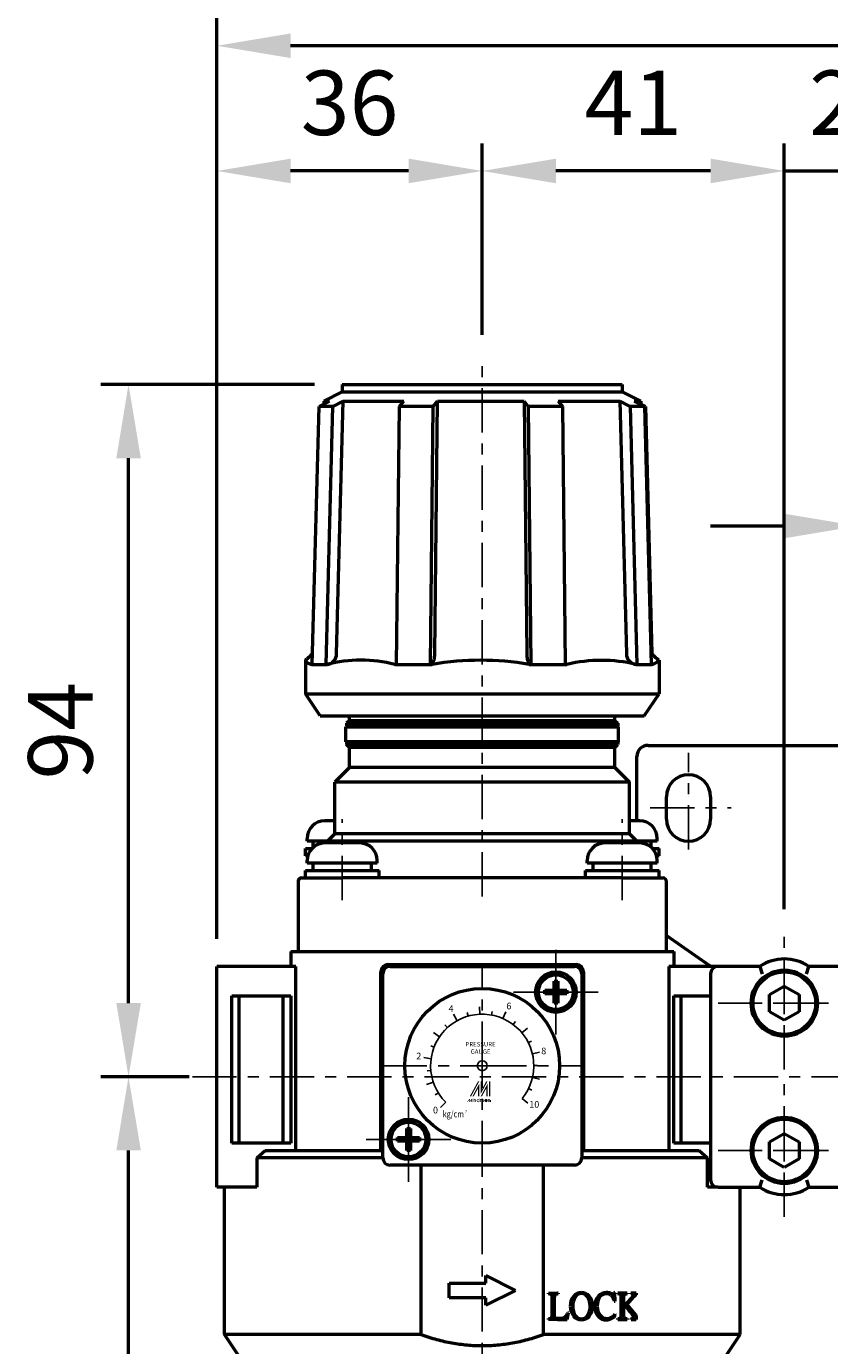
# Model space of a CAD drawing. Units: millimetres. Extents: x 1963 to 2733, y -433 to 720.
# Drawn here: x 2361 to 2470, y 342 to 521 of the extents above; entities that cross this region are included whole.
import ezdxf
from ezdxf.enums import TextEntityAlignment as Align

# ---------------------------------------------------------------- set-up
doc = ezdxf.new("R2010")
doc.units = ezdxf.units.MM
doc.header["$LTSCALE"] = 1.5
doc.linetypes.add('CENTER', pattern=[7, 4, -1, 1, -1])
for name, color, linetype, lineweight in [('AM_5', 5, 'Continuous', 50), ('AM_7', 1, 'CENTER', 25), ('AM_VIS', 7, 'Continuous', 50)]:
    doc.layers.add(name, color=color, linetype=linetype, lineweight=lineweight)
doc.styles.add('CHINESET', font='simplex.shx', dxfattribs={"width": 0.75, "bigfont": 'CHINESET.SHX'})
doc.styles.add('ROMANS', font='romans')
doc.styles.get("Standard").update_dxf_attribs({"font": 'ISOCP.SHX', "bigfont": 'CHINESET.SHX'})
doc.dimstyles.new('AM_ISO$0', dxfattribs={"dimscale": 2, "dimtxt": 3.5, "dimasz": 3, "dimexe": 1.5, "dimexo": 1.5, "dimgap": 1, "dimtad": 1, "dimdsep": 46, "dimtxsty": 'Standard', "dimcen": 0, "dimclrd": 256, "dimclre": 256, "dimclrt": 256, "dimadec": 0, "dimazin": 2, "dimtp": 0.1, "dimtm": 0.1, "dimtfac": 0.6, "dimtmove": 0, "dimatfit": 3, "dimfxl": 0, "dimlwd": -1, "dimlwe": -1, "dimarcsym": 0})

# ---------------------------------------------------------------- blocks, each defined once
blk = doc.blocks.new('*D4')
at = {"layer": 'AM_5'}
for p, q in [((2422.59, 479.6), (2422.59, 505.6)), ((2463.59, 401.6), (2463.59, 505.6)), ((2453.59, 501.85), (2432.59, 501.85))]:
    blk.add_line(p, q, dxfattribs=at)
for points in [[(2432.59, 503.52), (2432.59, 500.18), (2422.59, 501.85)], [(2453.59, 503.52), (2453.59, 500.18), (2463.59, 501.85)]]:
    blk.add_solid(points, dxfattribs=at)
at = {"layer": 'Defpoints', "color": 0}
for p in [(2422.59, 501.85), (2422.59, 475.85), (2463.59, 397.85)]:
    blk.add_point(p, dxfattribs=at)
at = {"layer": 'AM_5', "insert": (2443.09, 509.97), "char_height": 8.75, "attachment_point": 5}
blk.add_mtext('41', dxfattribs=at)
blk = doc.blocks.new('*D5')
at = {"layer": 'AM_5'}
for p, q in [((2463.59, 401.6), (2463.59, 505.6)), ((2483.59, 426.1), (2483.59, 505.6)), ((2453.59, 501.85), (2443.59, 501.85)), ((2463.59, 501.85), (2483.59, 501.85)), ((2493.59, 501.85), (2503.59, 501.85))]:
    blk.add_line(p, q, dxfattribs=at)
for points in [[(2453.59, 503.52), (2453.59, 500.18), (2463.59, 501.85)], [(2493.59, 503.52), (2493.59, 500.18), (2483.59, 501.85)]]:
    blk.add_solid(points, dxfattribs=at)
at = {"layer": 'Defpoints', "color": 0}
for p in [(2483.59, 501.85), (2483.59, 422.35), (2463.59, 397.85)]:
    blk.add_point(p, dxfattribs=at)
at = {"layer": 'AM_5', "insert": (2473.59, 509.98), "char_height": 8.75, "attachment_point": 5}
blk.add_mtext('20', dxfattribs=at)
blk = doc.blocks.new('*D6')
at = {"layer": 'AM_5'}
for p, q in [((2473.59, 420.6), (2473.59, 457.39)), ((2479.59, 420.6), (2479.59, 457.39)), ((2463.59, 453.64), (2453.59, 453.64)), ((2473.59, 453.64), (2479.59, 453.64)), ((2489.59, 453.64), (2499.59, 453.64))]:
    blk.add_line(p, q, dxfattribs=at)
for points in [[(2463.59, 455.31), (2463.59, 451.97), (2473.59, 453.64)], [(2489.59, 455.31), (2489.59, 451.97), (2479.59, 453.64)]]:
    blk.add_solid(points, dxfattribs=at)
at = {"layer": 'Defpoints', "color": 0}
for p in [(2479.59, 453.64), (2473.59, 416.85), (2479.59, 416.85)]:
    blk.add_point(p, dxfattribs=at)
at = {"layer": 'AM_5', "insert": (2476.59, 461.77), "char_height": 8.75, "attachment_point": 5}
blk.add_mtext('6', dxfattribs=at)
blk = doc.blocks.new('*D10')
at = {"layer": 'AM_5'}
for p, q in [((2382.84, 378.85), (2370.84, 378.85)), ((2374.59, 232.25), (2374.59, 368.85)), ((2416.09, 222.25), (2370.84, 222.25))]:
    blk.add_line(p, q, dxfattribs=at)
for points in [[(2372.93, 368.85), (2376.26, 368.85), (2374.59, 378.85)], [(2372.93, 232.25), (2376.26, 232.25), (2374.59, 222.25)]]:
    blk.add_solid(points, dxfattribs=at)
at = {"layer": 'Defpoints', "color": 0}
for p in [(2374.59, 378.85), (2386.59, 378.85), (2419.84, 222.25)]:
    blk.add_point(p, dxfattribs=at)
at = {"layer": 'AM_5', "insert": (2366.47, 300.55), "char_height": 8.75, "attachment_point": 5, "rotation": 90}
blk.add_mtext('156.6', dxfattribs=at)
blk = doc.blocks.new('*D11')
at = {"layer": 'AM_5'}
for p, q in [((2399.84, 472.85), (2370.84, 472.85)), ((2374.59, 388.85), (2374.59, 462.85)), ((2382.84, 378.85), (2370.84, 378.85))]:
    blk.add_line(p, q, dxfattribs=at)
for points in [[(2372.93, 462.85), (2376.26, 462.85), (2374.59, 472.85)], [(2372.93, 388.85), (2376.26, 388.85), (2374.59, 378.85)]]:
    blk.add_solid(points, dxfattribs=at)
at = {"layer": 'Defpoints', "color": 0}
for p in [(2374.59, 472.85), (2403.59, 472.85), (2386.59, 378.85)]:
    blk.add_point(p, dxfattribs=at)
at = {"layer": 'AM_5', "insert": (2366.47, 425.85), "char_height": 8.75, "attachment_point": 5, "rotation": 90}
blk.add_mtext('94', dxfattribs=at)
blk = doc.blocks.new('*D54')
at = {"layer": 'AM_5'}
for p, q in [((2386.59, 397.6), (2386.59, 522.6)), ((2558.59, 397.6), (2558.59, 522.6)), ((2548.59, 518.85), (2396.59, 518.85))]:
    blk.add_line(p, q, dxfattribs=at)
for points in [[(2396.59, 520.52), (2396.59, 517.18), (2386.59, 518.85)], [(2548.59, 520.52), (2548.59, 517.18), (2558.59, 518.85)]]:
    blk.add_solid(points, dxfattribs=at)
at = {"layer": 'Defpoints', "color": 0}
for p in [(2386.59, 518.85), (2386.59, 393.85), (2558.59, 393.85)]:
    blk.add_point(p, dxfattribs=at)
at = {"layer": 'AM_5', "insert": (2472.59, 526.98), "char_height": 8.75, "attachment_point": 5}
blk.add_mtext('172', dxfattribs=at)
blk = doc.blocks.new('*D50')
at = {"layer": 'AM_5'}
for p, q in [((2386.59, 397.6), (2386.59, 505.6)), ((2422.59, 479.6), (2422.59, 505.6)), ((2412.59, 501.85), (2396.59, 501.85))]:
    blk.add_line(p, q, dxfattribs=at)
for points in [[(2396.59, 503.52), (2396.59, 500.18), (2386.59, 501.85)], [(2412.59, 503.52), (2412.59, 500.18), (2422.59, 501.85)]]:
    blk.add_solid(points, dxfattribs=at)
at = {"layer": 'Defpoints', "color": 0}
for p in [(2386.59, 501.85), (2422.59, 475.85), (2386.59, 393.85)]:
    blk.add_point(p, dxfattribs=at)
at = {"layer": 'AM_5', "insert": (2404.59, 509.97), "char_height": 8.75, "attachment_point": 5}
blk.add_mtext('36', dxfattribs=at)

msp = doc.modelspace()

# ---------------------------------------------------------------- linework, layer by layer
at = {"color": 5}
for p, q in [((2419.18, 386.46), (2418.692, 387.333)), ((2420.668, 387.079), (2420.53, 387.56)), ((2422.259, 387.342), (2422.211, 388.34)), ((2423.867, 387.233), (2423.958, 387.725)), ((2425.408, 386.759), (2425.81, 387.675)), ((2417.872, 385.517), (2417.535, 385.886)), ((2426.8, 385.946), (2427.1, 386.345)), ((2427.969, 384.835), (2428.736, 385.476)), ((2416.815, 384.299), (2415.99, 384.864)), ((2428.852, 383.487), (2429.299, 383.711)), ((2416.065, 382.873), (2415.599, 383.053)), ((2429.404, 381.972), (2430.377, 382.204)), ((2415.661, 381.312), (2414.671, 381.449)), ((2429.595, 380.371), (2430.095, 380.373)), ((2415.958, 378.123), (2415.01, 377.805)), ((2415.625, 379.7), (2415.127, 379.654)), ((2429.414, 378.769), (2430.388, 378.543)), ((2416.644, 376.664), (2416.219, 376.4)), ((2428.871, 377.251), (2429.32, 377.03)), ((2417.645, 375.4), (2416.938, 374.693)), ((2423.677, 375.442), (2423.677, 375.667)), ((2427.996, 375.897), (2428.768, 375.261))]:
    msp.add_line(p, q, dxfattribs=at)
at = {"color": 5, "const_width": 0.075}
for points in [[(2421.718, 375.667, 1), (2421.493, 375.667, 1)], [(2422.567, 375.667, 1), (2422.342, 375.667, 1)], [(2422.791, 375.667, 1), (2422.566, 375.667, 1)], [(2423.64, 375.667, 1), (2423.415, 375.667, 1)]]:
    msp.add_lwpolyline(points, format="xyb", dxfattribs=at)
for points in [[(2421.88, 375.629, 1), (2422.18, 375.629, 1)], [(2422.953, 375.629, 1), (2423.253, 375.629, 1)]]:
    msp.add_lwpolyline(points, format="xyb", close=True, dxfattribs=at)
at = {"color": 5}
msp.add_lwpolyline([(2422.991, 375.629, 1.0000001), (2423.215, 375.629, 1.0000001)], format="xyb", close=True, dxfattribs=at)
for centre, radius in [((2422.595, 380.35), 0.667), ((2423.103, 375.629), 0.112)]:
    msp.add_circle(centre, radius, dxfattribs=at)
msp.add_arc((2422.595, 380.35), 7, 320.5, 225, dxfattribs=at)
for points in [[(2420.907, 376.191), (2421.081, 376.191), (2422.03, 378.25), (2422.204, 378.25)], [(2422.374, 376.493), (2422.554, 377.152), (2423.327, 378.25), (2423.153, 378.25)], [(2422.374, 378.25), (2422.554, 378.25), (2422.374, 376.493), (2422.554, 377.152)], [(2423.497, 376.191), (2423.677, 376.191), (2423.497, 378.25), (2423.677, 378.25)], [(2421.256, 376.191), (2421.431, 376.191), (2422.204, 377.929), (2422.03, 377.289)], [(2422.03, 376.191), (2422.209, 376.191), (2422.03, 377.289), (2422.204, 377.929)], [(2422.379, 376.191), (2422.554, 376.191), (2423.333, 377.948), (2423.153, 377.289)], [(2423.333, 377.948), (2423.153, 377.289), (2423.333, 376.191), (2423.153, 376.191)], [(2420.558, 375.442), (2420.633, 375.442), (2420.844, 375.817), (2420.919, 375.817)], [(2420.844, 375.442), (2420.919, 375.442), (2421.13, 375.817), (2421.205, 375.817)], [(2420.844, 375.817), (2420.919, 375.817), (2420.844, 375.442), (2420.919, 375.442)], [(2421.13, 375.817), (2421.205, 375.817), (2421.13, 375.442), (2421.205, 375.442)], [(2421.293, 375.869), (2421.368, 375.869), (2421.293, 375.929), (2421.368, 375.929)], [(2421.293, 375.817), (2421.368, 375.817), (2421.293, 375.442), (2421.368, 375.442)], [(2421.456, 375.817), (2421.531, 375.817), (2421.456, 375.442), (2421.531, 375.442)], [(2421.68, 375.667), (2421.755, 375.667), (2421.68, 375.442), (2421.755, 375.442)], [(2422.142, 375.929), (2422.217, 375.929), (2422.142, 375.442), (2422.217, 375.442)], [(2422.304, 375.817), (2422.379, 375.817), (2422.304, 375.442), (2422.379, 375.442)], [(2422.529, 375.667), (2422.604, 375.667), (2422.529, 375.442), (2422.604, 375.442)], [(2422.754, 375.667), (2422.828, 375.667), (2422.754, 375.442), (2422.828, 375.442)], [(2423.215, 375.817), (2423.29, 375.817), (2423.215, 375.442), (2423.29, 375.442)], [(2423.378, 375.442), (2423.452, 375.442), (2423.378, 375.817), (2423.452, 375.817)], [(2423.602, 375.667), (2423.677, 375.667), (2423.602, 375.442), (2423.677, 375.442)]]:
    msp.add_solid(points, dxfattribs=at)
at = {"layer": 'AM_7'}
for p, q in [((2422.595, 403.35), (2422.595, 475.85)), ((2450.595, 409.729), (2450.595, 422.85)), ((2450.595, 416.85), (2450.595, 416.85)), ((2450.595, 416.85), (2450.595, 416.85)), ((2403.595, 402.85), (2403.595, 413.85)), ((2441.595, 402.85), (2441.595, 413.85)), ((2445.386, 415.35), (2456.36, 415.35)), ((2463.595, 388.85), (2463.595, 397.85)), ((2432.595, 390.35), (2432.595, 396.1)), ((2422.595, 380.35), (2422.595, 393.85)), ((2426.845, 390.35), (2432.595, 390.35)), ((2432.595, 390.35), (2432.595, 390.35)), ((2432.595, 390.35), (2432.595, 390.35)), ((2432.595, 390.35), (2438.345, 390.35)), ((2432.595, 384.6), (2432.595, 390.35)), ((2454.595, 388.85), (2463.595, 388.85)), ((2463.595, 388.85), (2463.595, 388.85)), ((2463.595, 388.85), (2463.595, 388.85)), ((2463.595, 388.85), (2492.595, 388.85)), ((2463.595, 379.85), (2463.595, 388.85)), ((2409.095, 380.35), (2422.595, 380.35)), ((2422.595, 380.35), (2422.595, 380.35)), ((2422.595, 380.35), (2422.595, 380.35)), ((2422.595, 380.35), (2436.095, 380.35)), ((2422.595, 366.85), (2422.595, 380.35)), ((2383.262, 378.85), (2560.166, 378.85)), ((2463.595, 368.85), (2463.595, 377.85)), ((2412.595, 370.35), (2412.595, 376.1)), ((2422.595, 239.25), (2422.595, 370.85)), ((2406.845, 370.35), (2412.595, 370.35)), ((2412.595, 370.35), (2412.595, 370.35)), ((2412.595, 370.35), (2412.595, 370.35)), ((2412.595, 370.35), (2418.345, 370.35)), ((2412.595, 364.6), (2412.595, 370.35)), ((2454.595, 368.85), (2463.595, 368.85)), ((2463.595, 368.85), (2463.595, 368.85)), ((2463.595, 368.85), (2463.595, 368.85)), ((2463.595, 368.85), (2492.595, 368.85)), ((2463.595, 359.85), (2463.595, 368.85))]:
    msp.add_line(p, q, dxfattribs=at)
at = {"layer": 'AM_VIS'}
for p, q in [((2403.595, 471.85), (2401.088, 470.596)), ((2403.595, 472.85), (2403.595, 471.85)), ((2403.595, 472.85), (2441.595, 472.85)), ((2403.595, 471.85), (2441.595, 471.85)), ((2441.595, 472.85), (2441.595, 471.85)), ((2441.595, 471.85), (2444.102, 470.596)), ((2399.524, 434.85), (2400.457, 469.85)), ((2400.457, 469.85), (2401.85, 470.596)), ((2402.328, 469.85), (2400.457, 469.85)), ((2401.088, 470.596), (2401.076, 470.182)), ((2401.088, 470.596), (2401.85, 470.596)), ((2401.395, 434.85), (2402.328, 469.85)), ((2402.328, 469.85), (2403.721, 470.596)), ((2402.832, 436.31), (2403.721, 470.596)), ((2403.721, 470.596), (2411.939, 470.596)), ((2410.958, 434.85), (2411.351, 469.85)), ((2411.351, 469.85), (2411.939, 470.596)), ((2415.953, 469.85), (2411.351, 469.85)), ((2415.56, 434.85), (2415.953, 469.85)), ((2415.953, 469.85), (2416.541, 470.596)), ((2416.166, 436.31), (2416.541, 470.596)), ((2416.541, 470.596), (2428.27, 470.596)), ((2428.27, 470.596), (2428.629, 436.31)), ((2428.27, 470.596), (2428.832, 469.85)), ((2428.832, 469.85), (2429.209, 434.85)), ((2433.469, 469.85), (2428.832, 469.85)), ((2432.907, 470.596), (2433.469, 469.85)), ((2432.907, 470.596), (2441.276, 470.596)), ((2433.469, 469.85), (2433.845, 434.85)), ((2441.276, 470.596), (2442.659, 469.85)), ((2441.276, 470.596), (2442.159, 436.31)), ((2442.659, 469.85), (2443.585, 434.85)), ((2444.615, 469.85), (2442.659, 469.85)), ((2443.232, 470.596), (2444.615, 469.85)), ((2443.232, 470.596), (2444.102, 470.596)), ((2444.102, 470.596), (2444.115, 470.12)), ((2444.113, 470.182), (2444.733, 469.85)), ((2444.615, 469.85), (2445.54, 434.85)), ((2444.733, 469.85), (2445.625, 436.351)), ((2398.595, 435.412), (2398.595, 430.85)), ((2446.595, 435.412), (2446.595, 430.85)), ((2399.453, 434.85), (2399.524, 434.85)), ((2399.524, 434.85), (2401.395, 434.85)), ((2401.395, 434.85), (2401.519, 434.85)), ((2410.729, 434.85), (2410.958, 434.85)), ((2410.958, 434.85), (2415.56, 434.85)), ((2415.56, 434.85), (2415.811, 434.85)), ((2428.956, 434.85), (2429.208, 434.85)), ((2429.208, 434.85), (2433.845, 434.85)), ((2433.845, 434.85), (2434.077, 434.85)), ((2443.456, 434.85), (2443.585, 434.85)), ((2443.585, 434.85), (2445.54, 434.85)), ((2445.54, 434.85), (2445.616, 434.85)), ((2400.595, 427.85), (2398.595, 430.85)), ((2398.595, 430.85), (2446.595, 430.85)), ((2444.595, 427.85), (2446.595, 430.85)), ((2400.595, 427.85), (2444.595, 427.85)), ((2404.095, 424.35), (2404.095, 426.35)), ((2404.095, 426.35), (2441.095, 426.35)), ((2404.595, 427.25), (2404.195, 426.85)), ((2404.195, 426.85), (2404.195, 426.45)), ((2404.195, 426.85), (2440.995, 426.85)), ((2404.195, 426.45), (2440.995, 426.45)), ((2404.595, 427.25), (2404.595, 427.85)), ((2404.595, 427.25), (2440.595, 427.25)), ((2404.595, 426.35), (2404.595, 426.45)), ((2440.595, 427.25), (2440.595, 427.85)), ((2440.595, 427.25), (2440.995, 426.85)), ((2440.595, 426.35), (2440.595, 426.45)), ((2440.995, 426.85), (2440.995, 426.45)), ((2441.095, 424.35), (2441.095, 426.35)), ((2441.095, 424.35), (2404.095, 424.35)), ((2404.195, 424.35), (2404.195, 423.95)), ((2404.595, 423.55), (2404.195, 423.95)), ((2404.195, 423.95), (2440.995, 423.95)), ((2404.595, 420.85), (2404.595, 423.55)), ((2440.595, 423.55), (2404.595, 423.55)), ((2440.595, 423.55), (2440.995, 423.95)), ((2440.595, 420.85), (2440.595, 423.55)), ((2440.995, 424.35), (2440.995, 423.95)), ((2445.095, 423.85), (2482.095, 423.85)), ((2443.595, 413.6), (2443.595, 422.35)), ((2404.595, 420.85), (2402.595, 418.85)), ((2440.595, 420.85), (2404.595, 420.85)), ((2440.595, 420.85), (2442.595, 418.85)), ((2402.595, 411.85), (2402.595, 418.85)), ((2442.595, 418.85), (2402.595, 418.85)), ((2442.595, 411.85), (2442.595, 418.85)), ((2447.595, 413.85), (2447.595, 416.85)), ((2453.595, 416.85), (2453.595, 413.85)), ((2402.595, 413.6), (2401.215, 413.6)), ((2443.975, 413.6), (2442.595, 413.6)), ((2398.845, 410.85), (2398.845, 411.23)), ((2401.595, 410.85), (2398.845, 410.85)), ((2399.645, 410.005), (2399.645, 410.85)), ((2405.975, 410.6), (2401.215, 410.6)), ((2402.595, 411.85), (2401.595, 410.85)), ((2401.595, 410.6), (2401.595, 410.85)), ((2443.595, 410.85), (2401.595, 410.85)), ((2442.595, 411.85), (2402.595, 411.85)), ((2443.975, 410.6), (2439.215, 410.6)), ((2442.595, 411.85), (2443.595, 410.85)), ((2443.595, 410.6), (2443.595, 410.85)), ((2446.345, 410.85), (2443.595, 410.85)), ((2445.545, 410.638), (2445.545, 410.85)), ((2446.345, 410.85), (2446.345, 411.23)), ((2398.595, 408.85), (2398.595, 409.85)), ((2398.595, 409.85), (2399.485, 409.85)), ((2398.927, 408.85), (2398.595, 408.85)), ((2445.545, 410.005), (2445.545, 410.062)), ((2445.705, 409.85), (2446.595, 409.85)), ((2446.595, 408.85), (2446.262, 408.85)), ((2446.595, 408.85), (2446.595, 409.85)), ((2398.595, 405.85), (2398.595, 406.85)), ((2398.595, 406.85), (2408.595, 406.85)), ((2398.845, 407.85), (2398.845, 408.23)), ((2408.345, 407.85), (2398.845, 407.85)), ((2399.645, 406.85), (2399.645, 407.85)), ((2407.545, 407.638), (2407.545, 407.85)), ((2407.545, 406.85), (2407.545, 407.062)), ((2408.345, 407.85), (2408.345, 408.23)), ((2408.595, 405.85), (2408.595, 406.85)), ((2436.595, 405.85), (2436.595, 406.85)), ((2436.595, 406.85), (2446.595, 406.85)), ((2436.845, 407.85), (2436.845, 408.23)), ((2446.345, 407.85), (2436.845, 407.85)), ((2437.645, 406.85), (2437.645, 407.85)), ((2445.545, 406.85), (2445.545, 407.85)), ((2446.345, 407.85), (2446.345, 408.23)), ((2446.595, 405.85), (2446.595, 406.85)), ((2397.595, 405.35), (2397.595, 395.85)), ((2398.095, 405.85), (2403.595, 405.85)), ((2441.595, 405.85), (2403.595, 405.85)), ((2441.595, 405.85), (2447.095, 405.85)), ((2447.595, 395.85), (2447.595, 405.35)), ((2447.595, 398.05), (2453.418, 393.973)), ((2396.595, 395.85), (2396.595, 393.85)), ((2396.595, 395.85), (2397.364, 395.85)), ((2397.364, 395.85), (2403.359, 395.85)), ((2403.359, 395.85), (2441.83, 395.85)), ((2403.595, 395.85), (2441.595, 395.85)), ((2409.845, 394.1), (2435.345, 394.1)), ((2441.83, 395.85), (2447.825, 395.85)), ((2447.825, 395.85), (2448.595, 395.85)), ((2448.595, 395.85), (2448.595, 393.85)), ((2397.275, 393.85), (2386.595, 393.85)), ((2386.595, 363.85), (2386.595, 393.85)), ((2397.275, 368.85), (2397.275, 393.85)), ((2408.845, 368.85), (2408.845, 393.1)), ((2409.095, 367.85), (2409.095, 392.85)), ((2410.095, 393.85), (2435.095, 393.85)), ((2436.095, 392.85), (2436.095, 367.85)), ((2436.345, 393.1), (2436.345, 368.85)), ((2454.595, 393.85), (2447.915, 393.85)), ((2447.915, 393.85), (2447.915, 368.85)), ((2453.418, 393.973), (2453.595, 393.85)), ((2453.595, 392.85), (2453.595, 364.85)), ((2460.278, 393.85), (2454.595, 393.85)), ((2460.277, 393.849), (2460.593, 392.849)), ((2466.596, 392.849), (2466.913, 393.849)), ((2480.278, 393.85), (2466.911, 393.85)), ((2431.095, 390.097), (2431.095, 390.602)), ((2431.095, 390.602), (2432.342, 390.602)), ((2432.342, 390.602), (2432.342, 391.85)), ((2432.342, 391.85), (2432.847, 391.85)), ((2432.342, 390.097), (2432.342, 390.602)), ((2432.342, 390.602), (2432.595, 390.35)), ((2432.847, 390.602), (2432.342, 390.602)), ((2432.595, 390.602), (2432.595, 390.35)), ((2432.595, 390.35), (2432.847, 390.602)), ((2432.847, 391.85), (2432.847, 390.602)), ((2432.847, 390.602), (2434.095, 390.602)), ((2432.847, 390.602), (2432.847, 390.097)), ((2434.095, 390.602), (2434.095, 390.097)), ((2461.595, 390.006), (2463.595, 391.16)), ((2463.595, 391.16), (2465.595, 390.006)), ((2388.595, 389.85), (2396.595, 389.85)), ((2388.595, 369.85), (2388.595, 389.85)), ((2389.595, 369.85), (2389.595, 389.85)), ((2395.595, 369.85), (2395.595, 389.85)), ((2396.595, 389.85), (2396.595, 369.85)), ((2432.342, 390.097), (2431.095, 390.097)), ((2432.595, 390.35), (2432.342, 390.097)), ((2432.595, 390.35), (2432.342, 390.35)), ((2432.342, 388.85), (2432.342, 390.097)), ((2432.342, 390.097), (2432.847, 390.097)), ((2432.847, 388.85), (2432.342, 388.85)), ((2432.595, 390.35), (2432.595, 390.097)), ((2432.847, 390.097), (2432.595, 390.35)), ((2432.847, 390.35), (2432.595, 390.35)), ((2434.095, 390.097), (2432.847, 390.097)), ((2432.847, 390.097), (2432.847, 388.85)), ((2448.595, 389.85), (2453.595, 389.85)), ((2448.595, 369.85), (2448.595, 389.85)), ((2449.595, 369.85), (2449.595, 389.85)), ((2461.595, 387.694), (2461.595, 390.006)), ((2465.595, 390.006), (2465.595, 387.694)), ((2463.595, 386.54), (2461.595, 387.694)), ((2465.595, 387.694), (2463.595, 386.54)), ((2412.342, 370.602), (2412.342, 371.85)), ((2412.342, 371.85), (2412.847, 371.85)), ((2412.847, 371.85), (2412.847, 370.602)), ((2461.595, 370.006), (2463.595, 371.16)), ((2463.595, 371.16), (2465.595, 370.006)), ((2396.595, 369.85), (2388.595, 369.85)), ((2411.095, 370.097), (2411.095, 370.602)), ((2411.095, 370.602), (2412.342, 370.602)), ((2412.342, 370.097), (2411.095, 370.097)), ((2412.342, 370.097), (2412.342, 370.602)), ((2412.342, 370.602), (2412.595, 370.35)), ((2412.847, 370.602), (2412.342, 370.602)), ((2412.595, 370.35), (2412.342, 370.097)), ((2412.595, 370.35), (2412.342, 370.35)), ((2412.342, 368.85), (2412.342, 370.097)), ((2412.342, 370.097), (2412.847, 370.097)), ((2412.595, 370.602), (2412.595, 370.35)), ((2412.595, 370.35), (2412.847, 370.602)), ((2412.595, 370.35), (2412.595, 370.097)), ((2412.847, 370.097), (2412.595, 370.35)), ((2412.847, 370.35), (2412.595, 370.35)), ((2412.847, 370.602), (2414.095, 370.602)), ((2412.847, 370.602), (2412.847, 370.097)), ((2414.095, 370.097), (2412.847, 370.097)), ((2412.847, 370.097), (2412.847, 368.85)), ((2414.095, 370.602), (2414.095, 370.097)), ((2453.595, 369.85), (2448.595, 369.85)), ((2461.595, 367.694), (2461.595, 370.006)), ((2465.595, 370.006), (2465.595, 367.694)), ((2392, 367.85), (2393.149, 368.85)), ((2392.001, 367.85), (2392.001, 363.85)), ((2409.095, 367.85), (2392.001, 367.85)), ((2393.15, 368.85), (2409.095, 368.85)), ((2412.847, 368.85), (2412.342, 368.85)), ((2436.095, 368.85), (2452.039, 368.85)), ((2453.189, 367.85), (2436.095, 367.85)), ((2452.04, 368.85), (2453.189, 367.85)), ((2453.189, 363.85), (2453.189, 367.85)), ((2463.595, 366.54), (2461.595, 367.694)), ((2465.595, 367.694), (2463.595, 366.54)), ((2435.095, 366.85), (2410.095, 366.85)), ((2414.288, 343.85), (2414.288, 366.85)), ((2430.901, 343.85), (2430.901, 366.85)), ((2392.001, 363.85), (2386.595, 363.85)), ((2387.595, 343.85), (2387.595, 363.85)), ((2454.595, 363.85), (2453.189, 363.85)), ((2454.595, 363.85), (2460.278, 363.85)), ((2457.595, 343.85), (2457.595, 363.85)), ((2460.277, 363.85), (2460.593, 364.85)), ((2466.596, 364.85), (2466.913, 363.85)), ((2466.911, 363.85), (2480.278, 363.85)), ((2423.095, 351.85), (2427.095, 349.85)), ((2423.095, 350.85), (2423.095, 351.85)), ((2418.095, 350.85), (2423.095, 350.85)), ((2418.095, 348.85), (2418.095, 350.85)), ((2427.095, 349.85), (2423.095, 347.85)), ((2431.595, 349.37), (2431.595, 349.466)), ((2431.595, 349.466), (2432.805, 349.466)), ((2432.805, 349.368), (2432.805, 349.466)), ((2432.879, 349.466), (2432.805, 349.466)), ((2432.805, 349.369), (2432.879, 349.37)), ((2432.879, 349.466), (2432.879, 349.37)), ((2439.989, 349.462), (2440.284, 349.374)), ((2440.579, 349.549), (2440.453, 349.539)), ((2440.617, 348.385), (2440.579, 349.549)), ((2440.989, 349.37), (2440.989, 349.466)), ((2442.278, 349.466), (2440.989, 349.466)), ((2442.278, 349.466), (2442.278, 349.37)), ((2442.785, 349.37), (2442.785, 349.466)), ((2443.489, 349.466), (2442.785, 349.466)), ((2443.489, 349.466), (2443.489, 349.255)), ((2423.095, 348.85), (2418.095, 348.85)), ((2423.095, 347.85), (2423.095, 348.85)), ((2432.073, 346.545), (2432.073, 348.868)), ((2432.377, 348.868), (2432.377, 346.333)), ((2440.516, 348.375), (2440.617, 348.385)), ((2441.472, 346.574), (2441.472, 348.897)), ((2441.781, 348.897), (2441.781, 347.641)), ((2441.781, 347.443), (2442.042, 347.704)), ((2441.784, 347.638), (2442.865, 348.798)), ((2442.042, 347.704), (2442.544, 347.091)), ((2442.264, 347.945), (2443.234, 349.008)), ((2443.428, 346.511), (2442.264, 347.945)), ((2431.595, 345.912), (2431.595, 346.009)), ((2432.805, 345.912), (2431.595, 345.912)), ((2432.805, 345.912), (2432.805, 346.077)), ((2432.805, 346.077), (2432.884, 346.077)), ((2432.805, 345.912), (2434.106, 345.912)), ((2434.106, 345.912), (2434.318, 346.806)), ((2434.318, 346.806), (2434.217, 346.806)), ((2440.685, 346.511), (2440.627, 346.598)), ((2440.989, 345.912), (2440.989, 346.009)), ((2440.989, 345.912), (2442.269, 345.912)), ((2441.781, 347.443), (2441.781, 346.506)), ((2442.269, 346.009), (2442.269, 345.912)), ((2442.814, 345.912), (2442.814, 346.009)), ((2442.814, 345.912), (2443.489, 345.912)), ((2443.427, 346.511), (2443.489, 346.439)), ((2443.489, 346.439), (2443.489, 345.912)), ((2389.595, 340.85), (2387.595, 343.85)), ((2414.288, 343.85), (2387.595, 343.85)), ((2457.595, 343.85), (2430.901, 343.85)), ((2455.595, 340.85), (2457.595, 343.85))]:
    msp.add_line(p, q, dxfattribs=at)
for centre, radius in [((2432.595, 390.35), 2.75), ((2432.595, 390.35), 2.35), ((2463.595, 388.85), 4.5), ((2463.595, 388.85), 4.25), ((2422.595, 380.35), 10.5), ((2412.595, 370.35), 2.75), ((2412.595, 370.35), 2.35), ((2463.595, 368.85), 4.5), ((2463.595, 368.85), 4.25)]:
    msp.add_circle(centre, radius, dxfattribs=at)
for centre, radius, start, end in [((2399.614, 436.03), 1.191, 211.20453, 262.22735), ((2401.396, 436.283), 1.437, 274.01953, 1.08723), ((2406.124, 417.022), 18.412, 75.51733, 104.48267), ((2422.383, 396.123), 39.281, 80.36835, 99.63165), ((2438.766, 414.956), 20.439, 76.73498, 103.26502), ((2443.591, 436.278), 1.432, 178.71829, 265.74238), ((2448.829, 438.668), 3.949, 212.40984, 235.53066), ((2445.327, 436.486), 1.662, 280.01691, 319.71171), ((2445.095, 422.35), 1.5, 90, 180), ((2450.595, 416.85), 3, 0, 180), ((2450.595, 413.85), 3, 180, 0), ((2401.215, 411.23), 2.37, 90, 180), ((2443.975, 411.23), 2.37, 0, 90), ((2401.215, 408.23), 2.37, 90, 180), ((2405.975, 408.23), 2.37, 0, 90), ((2439.215, 408.23), 2.37, 90, 180), ((2443.975, 408.23), 2.37, 0, 90), ((2398.095, 405.35), 0.5, 90, 180), ((2447.095, 405.35), 0.5, 0, 90), ((2409.845, 393.1), 1, 90, 180), ((2435.345, 393.1), 1, 0, 90), ((2463.595, 388.85), 6, 56.44269, 123.55731), ((2410.095, 392.85), 1, 90, 180), ((2435.095, 392.85), 1, 0, 90), ((2454.595, 392.85), 1, 90, 180), ((2410.095, 367.85), 1, 180, 270), ((2435.095, 367.85), 1, 270, 0), ((2454.595, 364.85), 1, 180, 270), ((2463.595, 368.85), 6, 236.44269, 303.55731), ((2436.034, 348.189), 1.36, 89.15221, 138.77277), ((2436.068, 348.438), 0.985, 90.84187, 142.57615), ((2436.077, 348.183), 1.365, 41.32621, 90.94494), ((2436.041, 348.42), 1.003, 37.92647, 89.22848), ((2439.426, 348.095), 1.454, 89.10185, 137.59961), ((2439.399, 348.268), 1.109, 109.76691, 135.0882), ((2439.498, 347.984), 1.41, 90.43533, 109.64871), ((2439.427, 347.689), 1.86, 72.40178, 89.33787), ((2440.987, 348.472), 0.897, 66.05127, 89.86358), ((2442.766, 348.352), 1.018, 75.15072, 88.91006), ((2442.993, 349.245), 0.0973, 353.97688, 69.54208), ((2436.526, 347.794), 1.99, 139.55309, 182.86231), ((2436.547, 347.605), 2.011, 177.46769, 218.9104), ((2436.93, 347.815), 2.048, 143.38879, 183.25068), ((2436.917, 347.583), 2.035, 176.7352, 216.04388), ((2435.189, 347.816), 2.046, 356.73221, 36.62832), ((2435.2, 347.583), 2.035, 323.95847, 3.26245), ((2435.579, 347.798), 1.994, 357.02428, 40.20334), ((2435.548, 347.604), 2.024, 321.43734, 2.55434), ((2439.801, 347.578), 1.944, 176.41715, 222.0764), ((2439.785, 347.786), 1.927, 138.02425, 182.59171), ((2440.255, 347.821), 2.052, 143.15552, 183.6698), ((2439.931, 347.579), 1.727, 176.33647, 221.97065), ((2433.012, 348.628), 2.554, 267.11981, 286.06922), ((2436.028, 347.205), 1.355, 219.52687, 271.1194), ((2436.058, 346.969), 0.979, 216.55824, 269.74718), ((2436.045, 346.997), 1.007, 270.48639, 322.64371), ((2436.083, 347.21), 1.361, 268.78408, 320.37455), ((2439.38, 347.292), 1.443, 224.83837, 271.55881), ((2439.539, 347.26), 1.222, 223.13752, 270.75988), ((2439.434, 347.365), 1.515, 269.44095, 306.33415), ((2439.506, 347.437), 1.4, 271.99862, 323.17754), ((2439.583, 347.217), 1.309, 304.94286, 327.36404), ((2442.349, 346.453), 0.571, 174.66512, 215.10742), ((2442.277, 346.74), 0.731, 237.28261, 269.3189), ((2439.56, 344.356), 4.048, 26.82741, 42.49948), ((2442.749, 347.149), 1.142, 273.26982, 287.8522)]:
    msp.add_arc(centre, radius, start, end, dxfattribs=at)
for centre, start_param, end_param in [((2441.595, 410.062), 1.5707963, 1.605977), ((2441.595, 410.638), 1.5579425, 1.5802628), ((2403.595, 407.062), 1.5707963, 1.605977), ((2403.595, 407.638), 1.5579425, 1.5802628)]:
    msp.add_ellipse(centre, major_axis=(0, -22.402), ratio=0.176327, start_param=start_param, end_param=end_param, dxfattribs=at)
for points, degree, knots in [([(2398.595, 435.413), (2399.435, 436.176), (2399.564, 436.351)], 1, [0, 0, 1.1350384, 1.3516388, 1.3516388]), ([(2415.602, 434.85), (2415.673, 434.85), (2415.742, 434.886), (2415.876, 435.03), (2415.939, 435.139), (2416.046, 435.413), (2416.089, 435.578), (2416.147, 435.933), (2416.164, 436.12), (2416.166, 436.31)], 3, [0, 0, 0, 0, 0.5402435, 0.5402435, 1.1144475, 1.1144475, 1.6994135, 1.6994135, 2.2678152, 2.2678152, 2.2678152, 2.2678152]), ([(2428.629, 436.31), (2428.631, 436.108), (2428.648, 435.909), (2428.711, 435.539), (2428.755, 435.371), (2428.863, 435.104), (2428.923, 435.003), (2429.046, 434.88), (2429.107, 434.85), (2429.168, 434.85)], 3, [0, 0, 0, 0, 0.6055408, 0.6055408, 1.2173755, 1.2173755, 1.7818058, 1.7818058, 2.2713516, 2.2713516, 2.2713516, 2.2713516]), ([(2440.516, 348.375), (2440.484, 348.516), (2440.441, 348.656), (2440.331, 348.896), (2440.269, 348.999), (2440.107, 349.184), (2440.011, 349.258), (2439.77, 349.37), (2439.63, 349.394), (2439.487, 349.394)], 3, [-1.7069646, -1.7069646, -1.7069646, -1.7069646, -1.2705304, -1.2705304, -0.8928964, -0.8928964, -0.4854626, -0.4854626, 0, 0, 0, 0]), ([(2440.284, 349.375), (2440.299, 349.375), (2440.314, 349.376), (2440.342, 349.384), (2440.355, 349.39), (2440.385, 349.41), (2440.4, 349.426), (2440.431, 349.472), (2440.444, 349.505), (2440.453, 349.539)], 3, [-0.27662111, -0.27662111, -0.27662111, -0.27662111, -0.22491496, -0.22491496, -0.17667685, -0.17667685, -0.10506683, -0.10506683, 0, 0, 0, 0]), ([(2442.278, 349.37), (2442.146, 349.36), (2442.022, 349.342), (2441.923, 349.305), (2441.903, 349.295), (2441.887, 349.283)], 3, [-0.32597674, -0.32597674, -0.32597674, -0.32597674, -0.06669187, -0.06669187, 0, 0, 0, 0]), ([(2441.472, 348.897), (2441.472, 348.972), (2441.466, 349.054), (2441.438, 349.163), (2441.425, 349.2), (2441.391, 349.255), (2441.373, 349.276), (2441.351, 349.293)], 3, [-0.4329187, -0.4329187, -0.4329187, -0.4329187, -0.2063024, -0.2063024, -0.09022674, -0.09022674, 0, 0, 0, 0]), ([(2441.887, 349.283), (2441.869, 349.267), (2441.853, 349.247), (2441.826, 349.199), (2441.816, 349.17), (2441.788, 349.068), (2441.781, 348.982), (2441.781, 348.897)], 3, [-0.45390319, -0.45390319, -0.45390319, -0.45390319, -0.36178874, -0.36178874, -0.25714362, -0.25714362, 0, 0, 0, 0]), ([(2442.858, 348.805), (2442.922, 348.884), (2442.985, 348.97), (2443.051, 349.089), (2443.07, 349.131), (2443.086, 349.192), (2443.09, 349.213), (2443.09, 349.235)], 3, [-0.44747341, -0.44747341, -0.44747341, -0.44747341, -0.19088361, -0.19088361, -0.06387959, -0.06387959, 0, 0, 0, 0]), ([(2433.719, 346.173), (2433.773, 346.196), (2433.822, 346.227), (2433.917, 346.304), (2433.961, 346.352), (2434.092, 346.521), (2434.162, 346.665), (2434.217, 346.806)], 3, [-0.83648576, -0.83648576, -0.83648576, -0.83648576, -0.65519448, -0.65519448, -0.45678806, -0.45678806, 0, 0, 0, 0]), ([(2440.989, 346.009), (2441.106, 346.019), (2441.219, 346.04), (2441.329, 346.094), (2441.357, 346.112), (2441.38, 346.135)], 3, [-0.42309959, -0.42309959, -0.42309959, -0.42309959, -0.10612569, -0.10612569, 0, 0, 0, 0]), ([(2441.38, 346.135), (2441.397, 346.154), (2441.41, 346.177), (2441.433, 346.232), (2441.442, 346.265), (2441.467, 346.384), (2441.472, 346.485), (2441.472, 346.574)], 3, [-0.44799814, -0.44799814, -0.44799814, -0.44799814, -0.36598929, -0.36598929, -0.26597422, -0.26597422, 0, 0, 0, 0]), ([(2443.099, 346.062), (2443.108, 346.066), (2443.117, 346.07), (2443.133, 346.082), (2443.14, 346.088), (2443.154, 346.105), (2443.16, 346.117), (2443.17, 346.147), (2443.172, 346.165), (2443.172, 346.183)], 3, [-0.16282323, -0.16282323, -0.16282323, -0.16282323, -0.12788436, -0.12788436, -0.09631647, -0.09631647, -0.05397647, -0.05397647, 0, 0, 0, 0])]:
    msp.add_open_spline(points, degree=degree, knots=knots, dxfattribs=at)
for points in [[(2431.942, 349.283), (2431.884, 349.328), (2431.768, 349.357), (2431.595, 349.37)], [(2432.805, 349.368), (2432.665, 349.362), (2432.567, 349.339), (2432.512, 349.297)], [(2432.073, 348.868), (2432.073, 349.074), (2432.029, 349.212), (2431.942, 349.283)], [(2432.512, 349.297), (2432.422, 349.227), (2432.377, 349.083), (2432.377, 348.868)], [(2443.489, 349.255), (2443.401, 349.19), (2443.309, 349.093), (2443.234, 349.008)], [(2431.595, 346.009), (2431.762, 346.025), (2431.88, 346.064), (2431.947, 346.125)], [(2431.947, 346.125), (2432.031, 346.205), (2432.073, 346.345), (2432.073, 346.545)], [(2432.377, 346.333), (2432.377, 346.217), (2432.406, 346.144), (2432.464, 346.115)], [(2432.464, 346.115), (2432.517, 346.093), (2432.631, 346.08), (2432.805, 346.077)]]:
    msp.add_open_spline(points, degree=3, dxfattribs=at)
msp.add_rational_spline([(2414.288, 343.85), (2422.595, 340.893), (2430.901, 343.85)], [1, 1.02941176471, 1], degree=2, dxfattribs=at)

# ---------------------------------------------------------------- texts
at = {"color": 5, "style": 'CHINESET'}
for s, height, p in [('6', 0.9, (2425.876, 388.01)), ('4', 0.9, (2418.032, 387.662)), ('2', 0.9, (2413.641, 381.222)), ('8', 0.9, (2430.603, 381.917)), ('0', 0.9, (2415.91, 373.879)), ('10', 0.9, (2428.977, 374.654)), ('2', 0.35, (2420.278, 374.005))]:
    msp.add_text(s, height=height, dxfattribs=at).set_placement(p)
at = {"color": 5, "style": 'ROMANS', "width": 0.6596}
msp.add_text('kg/cm', height=0.9, dxfattribs=at).set_placement((2417.228, 373.343), (2420.111, 373.343), align=Align.FIT)
at = {"color": 5, "insert": (2422.37, 383.573), "char_height": 0.6, "width": 5.55266, "attachment_point": 2, "style": 'CHINESET'}
msp.add_mtext('PRESSURE GAUGE', dxfattribs=at)

# ---------------------------------------------------------------- dimensions: what is measured, and where the dimension line sits
at = {"layer": 'AM_5'}
for base, p1, p2, picture, middle in [((2386.595, 518.85), (2558.595, 393.85), (2386.595, 393.85), '*D54', (2472.595, 526.976)), ((2386.595, 501.85), (2422.595, 475.85), (2386.595, 393.85), '*D50', (2404.595, 509.975)), ((2422.595, 501.85), (2463.595, 397.85), (2422.595, 475.85), '*D4', (2443.095, 509.975)), ((2483.595, 501.85), (2463.595, 397.85), (2483.595, 422.35), '*D5', (2473.595, 509.976))]:
    dim = msp.add_linear_dim(base=base, p1=p1, p2=p2, dimstyle='AM_ISO$0', override={"dimscale": 2.5, "dimasz": 4, "dimgap": 1.5}, dxfattribs=at)
    dim.commit()
    dim.dimension.update_dxf_attribs({"geometry": picture, "text_midpoint": middle})
for base, p1, p2, picture, middle in [((2374.595, 472.85), (2386.595, 378.85), (2403.595, 472.85), '*D11', (2366.47, 425.85)), ((2374.595, 378.85), (2419.845, 222.25), (2386.595, 378.85), '*D10', (2366.47, 300.55))]:
    dim = msp.add_linear_dim(base=base, p1=p1, p2=p2, angle=90, dimstyle='AM_ISO$0', override={"dimscale": 2.5, "dimasz": 4, "dimgap": 1.5}, dxfattribs=at)
    dim.commit()
    dim.dimension.update_dxf_attribs({"geometry": picture, "text_midpoint": middle})
dim = msp.add_linear_dim(base=(2479.595, 453.64), p1=(2473.595, 416.85), p2=(2479.595, 416.85), dimstyle='AM_ISO$0', override={"dimscale": 2.5, "dimasz": 4, "dimgap": 1.5}, dxfattribs=at)
dim.commit()
dim.dimension.update_dxf_attribs({"geometry": '*D6', "text_midpoint": (2476.595, 453.64), "dimtype": 160})

doc.saveas('drawing.dxf')
